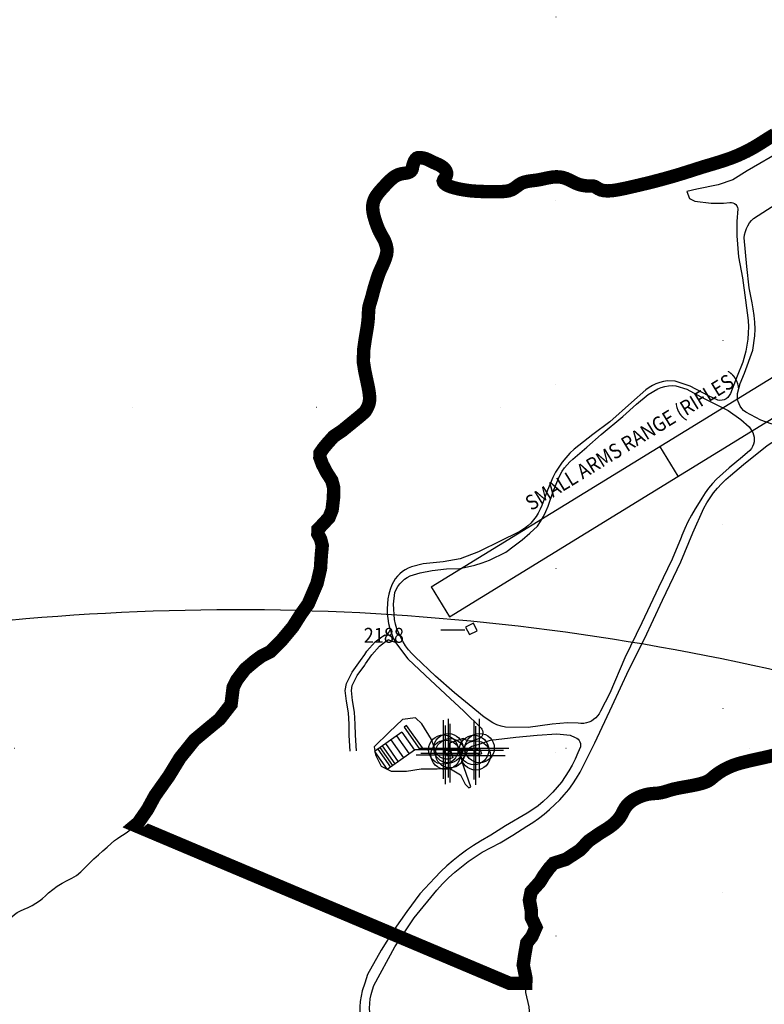
# Model space of a CAD drawing. Units: inches. Extents: x 0 to 948987, y 0 to 818908.
# Drawn here: x 286735 to 287242, y 246926 to 247596 of the extents above; entities that cross this region are included whole.
import ezdxf
from ezdxf.enums import TextEntityAlignment as Align

# ---------------------------------------------------------------- set-up
doc = ezdxf.new("R2010")
doc.units = ezdxf.units.IN
doc.header["$LTSCALE"] = 500
doc.header["$MEASUREMENT"] = 0
doc.header["$PDMODE"] = 34
doc.header["$PDSIZE"] = 20
for name, pattern in [('aerial$0$Redo-quickdraw-trav$0$LDASH', [17, 10, -7]), ('aerial$0$Redo-quickdraw-trav$0$WATER', [27, 15, -3, 0, -3, 0, -3, 0, -3]), ('DOT', [0.25, 0, -0.25])]:
    doc.linetypes.add(name, pattern=pattern)
doc.layers.get('0').update_dxf_attribs({"color": 1, "linetype": 'CONTINUOUS'})
for name, color, linetype in [('088 Bldg.', 1, 'CONTINUOUS'), ('104', 1, 'CONTINUOUS'), ('184', 1, 'CONTINUOUS'), ('aerial$0$Redo-quickdraw-trav$0$ROADPAVE', 1, 'CONTINUOUS'), ('aerial$0$Redo-quickdraw-trav$0$ROADTRAL', 1, 'CONTINUOUS'), ('aerial$0$Redo-quickdraw-trav$0$ROADUPAV', 1, 'aerial$0$Redo-quickdraw-trav$0$LDASH'), ('aerial$0$Redo-quickdraw-trav$0$WATRDLIN', 1, 'aerial$0$Redo-quickdraw-trav$0$WATER'), ('BLDG-NUMBER', 2, 'CONTINUOUS'), ('NAD-83 GRID', 30, 'DOT'), ('Navy Grid', 30, 'DOT'), ('ZONEC', 10, 'CONTINUOUS')]:
    doc.layers.add(name, color=color, linetype=linetype)
doc.styles.add('CV2', font='ROMANS.shx', dxfattribs={"width": 0.75})

# ---------------------------------------------------------------- blocks, each defined once
blk = doc.blocks.new('A$C440F7CA7')
at = {"layer": 'aerial$0$Redo-quickdraw-trav$0$ROADPAVE', "linetype": 'aerial$0$Redo-quickdraw-trav$0$LDASH', "flags": 128}
blk.add_lwpolyline([(287197.52, 247267.07), (287194.73, 247262.81), (287192.15, 247258.42), (287189.77, 247253.91), (287187.62, 247249.3), (287185.68, 247244.59), (287185.22, 247243.37), (287179.06, 247228.54), (287169.75, 247209.13), (287158.51, 247185.09), (287146.9, 247161.45), (287136.73, 247137.37), (287130.25, 247124.98)], dxfattribs=at)
at = {"layer": 'aerial$0$Redo-quickdraw-trav$0$ROADTRAL', "flags": 128}
for points in [[(286969.79, 247163.67), (286971.32, 247165.87), (286977.04, 247172.34), (286981.53, 247175.77), (286983.58, 247177.07)], [(286981.53, 247175.77), (286985.32, 247177.38), (286986.24, 247178.58), (286987.24, 247180.4)], [(286969.79, 247156.46), (286970.33, 247157.22), (286974.58, 247163.31), (286979.87, 247169.3), (286983.9, 247172.38), (286985.79, 247173.57)], [(286990.72, 247171.82), (286988.71, 247172.53), (286985.79, 247173.57)], [(286959.99, 247097.88), (286959.31, 247108.5), (286959.23, 247116.12), (286958.75, 247123.91), (286957.48, 247131.79), (286956.58, 247139.18), (286957.39, 247143.84), (286961.18, 247151.55), (286966.96, 247159.6), (286969.79, 247163.67)], [(286964.12, 247098.14), (286963.44, 247108.65), (286963.36, 247116.27), (286962.86, 247124.37), (286961.58, 247132.37), (286960.76, 247139.07), (286961.37, 247142.55), (286964.74, 247149.42), (286969.79, 247156.46)]]:
    blk.add_lwpolyline(points, dxfattribs=at)
at = {"layer": 'aerial$0$Redo-quickdraw-trav$0$ROADUPAV', "flags": 128}
for points in [[(287070.56, 247040.79), (287080.18, 247046.71), (287084.27, 247049.27), (287088.22, 247052.04), (287092.03, 247055), (287095.69, 247058.14), (287099.18, 247061.46), (287102.52, 247064.75), (287105.68, 247068.19), (287108.67, 247071.8), (287111.46, 247075.55), (287114.06, 247079.45), (287116.45, 247083.47), (287126.47, 247103.55), (287138.32, 247128.62), (287149.6, 247153.16), (287160.28, 247174.3), (287172.52, 247200.62), (287184.93, 247226.69), (287193.23, 247246.51), (287200.65, 247263.15), (287202.66, 247266.76), (287204.87, 247270.26), (287207.29, 247273.62), (287209.89, 247276.83), (287212.68, 247279.89), (287215.64, 247282.77), (287218.76, 247285.49), (287227.64, 247292.89), (287243.85, 247305.86), (287257.76, 247315.03), (287273.11, 247324.95), (287289.82, 247338.27), (287306.79, 247349.24), (287321.16, 247357.2), (287334.27, 247363.25), (287349.81, 247373.04), (287362.89, 247382.83), (287375.96, 247392.01), (287378.43, 247393.48), (287381.03, 247394.73), (287383.72, 247395.76), (287386.48, 247396.57), (287389.3, 247397.14), (287392.16, 247397.47), (287401.21, 247397.04), (287408.96, 247394.45), (287414.5, 247392.66), (287416.77, 247392.23), (287419.07, 247392.03), (287421.38, 247392.07), (287423.67, 247392.36), (287425.92, 247392.88), (287427.09, 247393.24), (287435.1, 247397.91), (287440.51, 247402.75), (287440.8, 247404.7), (287440.85, 247406.67), (287440.66, 247408.63), (287440.23, 247410.56), (287439.58, 247412.42), (287438.7, 247414.18), (287434.77, 247420.76), (287426.6, 247430.6), (287424.36, 247432.27), (287419.07, 247438.95), (287416.26, 247436.61), (287423.31, 247426.1), (287427.29, 247423.75), (287430.44, 247418.71), (287431.88, 247411.31), (287431.9, 247409.49), (287431.69, 247407.69), (287431.23, 247405.93), (287430.55, 247404.24), (287429.65, 247402.66), (287428.55, 247401.21), (287427.27, 247399.92), (287424.07, 247398.06), (287421.84, 247397.72), (287419.59, 247397.63), (287417.34, 247397.78), (287415.12, 247398.17), (287412.95, 247398.79), (287407.93, 247401.3), (287401.65, 247403.61), (287399.04, 247403.85), (287396.41, 247403.84), (287393.8, 247403.6), (287391.22, 247403.12), (287388.69, 247402.41), (287386.24, 247401.47), (287382.48, 247399.94), (287378.82, 247398.18), (287375.27, 247396.22), (287371.84, 247394.05), (287361.4, 247386.44), (287356.98, 247382.77), (287352.41, 247379.28), (287347.69, 247375.99), (287342.85, 247372.91), (287337.87, 247370.02), (287324.45, 247363.41), (287310.08, 247356.19), (287295.57, 247347.21), (287281.04, 247337.64), (287269.54, 247328.77), (287262.13, 247323.47), (287260.43, 247322.32), (287258.61, 247321.39), (287256.69, 247320.67), (287254.7, 247320.19), (287252.66, 247319.94), (287250.61, 247319.93), (287248.58, 247320.16), (287246.58, 247320.62), (287239.49, 247323.24), (287229.17, 247328.65), (287227.77, 247329.8), (287226.54, 247331.11), (287225.5, 247332.58), (287224.66, 247334.18), (287224.04, 247335.87), (287223.66, 247337.63), (287223.5, 247339.43), (287223.59, 247341.23), (287225.44, 247347.99), (287228.34, 247355.08), (287233.93, 247370.72), (287235.42, 247380.61), (287235.51, 247385.17), (287235.35, 247389.73), (287234.96, 247394.28), (287234.32, 247398.81), (287233.54, 247402.89), (287231.55, 247413.14), (287229.96, 247427.79), (287228.13, 247447.13), (287228.4, 247449.31), (287228.91, 247451.44), (287229.65, 247453.51), (287230.61, 247455.48), (287231.78, 247457.34), (287233.15, 247459.05), (287234.36, 247460.3), (287244.04, 247466.48), (287255.36, 247473.82), (287268.6, 247482.05), (287278.25, 247488.49), (287279.58, 247489.18), (287280.79, 247490.08), (287281.83, 247491.16), (287282.69, 247492.39), (287283.35, 247493.75), (287283.78, 247495.19), (287283.97, 247496.68), (287283.93, 247498.18), (287283.65, 247499.66), (287283.13, 247501.07), (287279.88, 247505.65), (287271.45, 247512.28), (287265.03, 247513.02), (287254.5, 247506.93), (287230.18, 247492.77), (287220.47, 247486.78), (287210.31, 247483.38), (287195.98, 247480.34), (287189.09, 247478.78), (287190.93, 247473.97), (287194.53, 247472.21), (287205.57, 247470.76), (287213.95, 247470.81), (287218.34, 247471.25), (287219.43, 247471.23), (287220.5, 247470.98), (287221.48, 247470.49), (287222.33, 247469.81), (287223.02, 247468.95), (287223.5, 247467.97), (287223.76, 247466.9), (287223.16, 247458.25), (287223.01, 247448.59), (287224.36, 247434.26), (287226.96, 247420.08), (287229.11, 247404.84), (287230.89, 247390.97), (287231.02, 247386.76), (287230.91, 247382.55), (287230.56, 247378.35), (287229.97, 247374.18), (287229.14, 247370.05), (287227.1, 247362.57), (287223.41, 247352.98), (287218.88, 247341.18), (287217.02, 247338.45), (287215.8, 247337.64), (287214.46, 247337.04), (287213.05, 247336.67), (287211.59, 247336.53), (287210.13, 247336.63), (287203.91, 247339.79), (287191.38, 247346.37), (287181.13, 247349.62), (287175.85, 247349.94), (287173.2, 247349.46), (287170.61, 247348.75), (287168.08, 247347.81), (287165.65, 247346.65), (287163.34, 247345.27), (287161.15, 247343.7), (287151.4, 247335.08), (287136.6, 247322.1), (287125.2, 247313.34), (287112.32, 247303.42), (287109.43, 247300.6), (287106.72, 247297.6), (287104.19, 247294.45), (287101.85, 247291.16), (287099.71, 247287.73), (287097.78, 247284.18), (287094.24, 247275.52), (287090.39, 247265.1), (287089.3, 247262.47), (287087.99, 247259.94), (287086.48, 247257.53), (287084.76, 247255.25), (287082.86, 247253.13), (287080.79, 247251.17), (287078.56, 247249.4), (287076.18, 247247.82), (287073.69, 247246.44), (287062.85, 247241.2), (287047.35, 247233.51), (287034.71, 247228.73), (287023.25, 247226.8), (287009.63, 247225.36), (287001.65, 247223.25), (286999.48, 247222.39), (286997.42, 247221.31), (286995.47, 247220.02), (286993.67, 247218.54), (286992.03, 247216.88), (286990.57, 247215.06), (286989.31, 247213.11), (286988.25, 247211.03), (286987.15, 247207.89), (286986.28, 247204.69), (286985.65, 247201.43), (286985.25, 247198.13), (286985.09, 247194.82), (286985.17, 247191.5), (286985.5, 247188.19), (286986.09, 247184.77), (286986.92, 247181.39), (286987.24, 247180.4)], [(287130.25, 247124.98), (287129.39, 247123.36), (287128.32, 247121.86), (287127.07, 247120.51), (287125.66, 247119.34), (287124.1, 247118.37), (287122.43, 247117.6), (287120.68, 247117.07), (287118.87, 247116.76), (287117.03, 247116.69), (287115.2, 247116.87), (287107.84, 247117.22), (287097.51, 247116.18), (287081.08, 247113.99), (287065.59, 247114.11), (287062.69, 247114.88), (287059.85, 247115.87), (287057.11, 247117.09), (287051.07, 247120.96), (287040.87, 247129.42), (287031.03, 247137.56), (287018.05, 247148.85), (287004.19, 247162.09), (287001.84, 247164.39), (286999.67, 247166.86), (286997.68, 247169.48), (286995.89, 247172.24), (286994.31, 247175.12), (286992.94, 247178.11), (286991.79, 247181.19), (286990.87, 247184.35), (286990.19, 247187.57), (286989.34, 247197.94), (286990.31, 247205.93), (286991.24, 247207.98), (286992.38, 247209.91), (286993.73, 247211.71), (286995.25, 247213.36), (286996.95, 247214.83), (286998.79, 247216.11), (287000.76, 247217.19), (287007.56, 247219.28), (287015.75, 247220.91), (287025.4, 247221.95), (287034.57, 247222.25), (287039.7, 247223.27), (287044.79, 247224.53), (287049.8, 247226.02), (287054.75, 247227.74), (287065.93, 247233.38), (287071.52, 247237.49), (287076.96, 247241.79), (287082.25, 247246.27), (287087.38, 247250.94), (287089.53, 247254.16), (287091.47, 247257.52), (287093.2, 247260.98), (287094.72, 247264.55), (287098.09, 247274.51), (287101.71, 247283.42), (287102.85, 247285.95), (287104.21, 247288.38), (287105.77, 247290.67), (287107.53, 247292.82), (287109.46, 247294.81), (287111.56, 247296.63), (287121.11, 247304.67), (287130.86, 247313.38), (287145.53, 247325.52), (287154.79, 247333.99), (287162.8, 247340.51), (287169.3, 247344.43), (287171.64, 247345.33), (287174.05, 247346), (287176.51, 247346.43), (287179, 247346.63), (287181.5, 247346.58), (287189.07, 247344.19), (287198.5, 247339.05), (287209.41, 247333.47), (287217.24, 247329.66), (287225.82, 247323.65), (287231.48, 247318.66), (287233.91, 247314.65), (287234.49, 247313.14), (287234.85, 247311.55), (287234.96, 247309.93), (287234.84, 247308.31), (287234.48, 247306.73), (287233.89, 247305.21), (287233.08, 247303.8), (287232.08, 247302.53), (287226.88, 247298.28), (287217.93, 247290.64), (287209.18, 247283.03), (287206.45, 247280.03), (287203.9, 247276.88), (287201.54, 247273.58), (287199.38, 247270.15), (287197.52, 247267.07)], [(286987.24, 247180.4), (286987.98, 247178.09), (286989.26, 247174.86), (286990.72, 247171.82)], [(286990.72, 247171.82), (286990.77, 247171.73), (286999.11, 247160.61), (287010.9, 247149.67), (287024.77, 247136.7), (287037.18, 247125), (287049.01, 247113.56), (287049.65, 247112.76), (287050.08, 247111.83), (287050.28, 247110.82), (287050.24, 247109.8), (287049.97, 247108.81), (287049.48, 247107.91), (287048.79, 247107.15), (287047.94, 247106.57), (287043.31, 247104.99), (287039.92, 247104.56), (287036.83, 247106.53), (287026.74, 247103.17), (287029.82, 247093.34), (287026.56, 247092.4), (287025.17, 247092.38), (287023.79, 247092.6), (287022.47, 247093.05), (287021.25, 247093.72), (287020.16, 247094.59), (287019.24, 247095.64), (287018.51, 247096.83), (287015.23, 247105.8), (287008.79, 247116.38), (287004.46, 247120.63), (286995.45, 247119.51), (286986.56, 247110.88), (286976.31, 247100.77), (286977.11, 247095.4), (286981.01, 247087.59), (286987.71, 247084.14), (286998.17, 247084.25), (287008.23, 247085.76), (287019.09, 247085.92), (287026.97, 247086.5), (287035.02, 247081.64), (287038.11, 247075.29), (287040.66, 247072.87), (287042.08, 247073.64), (287035.95, 247091.05), (287040.8, 247099.78), (287042.65, 247101.16), (287046.98, 247102.36), (287055.38, 247105.43), (287072.7, 247107.29), (287087.25, 247108.85), (287100.64, 247109.71), (287109.75, 247108.82), (287113.06, 247107.18), (287114.11, 247106.69), (287115.03, 247105.99), (287115.79, 247105.12), (287116.35, 247104.11), (287116.69, 247103.01), (287116.8, 247101.86), (287116.66, 247100.71), (287114.93, 247096.68), (287113.1, 247092.49), (287111.06, 247088.4), (287108.8, 247084.42), (287106.34, 247080.57), (287103.68, 247076.85), (287100.82, 247073.28), (287097.82, 247069.89), (287094.65, 247066.66), (287091.31, 247063.61), (287087.81, 247060.74), (287084.16, 247058.06), (287080.38, 247055.58), (287065.69, 247046.98), (287055.61, 247040.79)], [(287055.61, 247040.79), (287048.71, 247036.56), (287043.83, 247033.6), (287039.08, 247030.43), (287034.47, 247027.06), (287030, 247023.51), (287025.69, 247019.77), (287021.54, 247015.85), (287017.56, 247011.75), (287007.25, 247000.73), (286998.44, 246988.68), (286989.84, 246976.49), (286980.9, 246962.51), (286971.72, 246945.83), (286969.79, 246939.99)], [(286999.67, 246831.54), (286990.32, 246862.7), (286975.29, 246908.2), (286973.61, 246916.82), (286973.24, 246919.92), (286973.12, 246923.04), (286973.24, 246926.16), (286973.59, 246929.26), (286974.19, 246932.33), (286975.02, 246935.34), (286976.07, 246938.27), (286990.42, 246964.7), (287003.53, 246984.46), (287018.83, 247003.3), (287022.78, 247007.53), (287026.9, 247011.6), (287031.19, 247015.49), (287035.63, 247019.19), (287040.22, 247022.71), (287044.96, 247026.04), (287049.83, 247029.17), (287061.96, 247035.5), (287070.56, 247040.79)], [(286969.79, 246939.99), (286968.07, 246934.79), (286967.3, 246931.2), (286966.76, 246927.57), (286966.47, 246923.91), (286966.41, 246920.24), (286966.6, 246916.57), (286967.02, 246912.93), (286967.69, 246909.32), (286969.79, 246902.64)]]:
    blk.add_lwpolyline(points, dxfattribs=at)
at = {"layer": 'aerial$0$Redo-quickdraw-trav$0$WATRDLIN', "flags": 128}
for points in [[(286969.79, 247375.69), (286969.88, 247376.29), (286969.99, 247377.1), (286970.18, 247378.31), (286970.44, 247379.93), (286970.78, 247381.93), (286971.16, 247384.18), (286971.53, 247386.52), (286971.85, 247388.81), (286972.1, 247391.04), (286972.27, 247393.2), (286972.35, 247395.29), (286972.43, 247397.25), (286972.56, 247399), (286972.82, 247400.53), (286973.18, 247401.92), (286973.6, 247403.29), (286974.05, 247404.75), (286974.5, 247406.29), (286974.94, 247407.87), (286975.36, 247409.46), (286975.77, 247411.06), (286976.2, 247412.68), (286976.69, 247414.34), (286977.22, 247416.06), (286977.79, 247417.87), (286978.39, 247419.76), (286979.03, 247421.66), (286979.7, 247423.46), (286980.41, 247425.11), (286981.19, 247426.78), (286982.07, 247428.71), (286983.07, 247431.05), (286984.01, 247433.58), (286984.69, 247435.98), (286984.96, 247438.04), (286984.89, 247439.81), (286984.59, 247441.42), (286984.15, 247443), (286983.58, 247444.57), (286982.85, 247446.14), (286981.96, 247447.76), (286980.95, 247449.5), (286979.91, 247451.48), (286978.89, 247453.75), (286977.95, 247456.17), (286977.13, 247458.54), (286976.46, 247460.7), (286975.94, 247462.66), (286975.57, 247464.5), (286975.34, 247466.27), (286975.26, 247467.97), (286975.36, 247469.6), (286975.63, 247471.17), (286976.1, 247472.7), (286976.75, 247474.19), (286977.62, 247475.69), (286978.77, 247477.31), (286980.32, 247479.2), (286982.29, 247481.41), (286984.44, 247483.7), (286986.46, 247485.75), (286988.12, 247487.31), (286989.52, 247488.44), (286990.81, 247489.28), (286992.14, 247489.96), (286993.52, 247490.48), (286994.94, 247490.84), (286996.37, 247491.06), (286997.76, 247491.24), (286999.06, 247491.5), (287000.19, 247491.94), (287001.1, 247492.54), (287001.75, 247493.26), (287002.1, 247494.05), (287002.29, 247494.93), (287002.45, 247495.88), (287002.7, 247496.91), (287003.07, 247497.98), (287003.51, 247499.03), (287004.01, 247500.01), (287004.58, 247500.84), (287005.25, 247501.43), (287006.03, 247501.73), (287006.93, 247501.81), (287007.92, 247501.76), (287008.99, 247501.64), (287010.13, 247501.43), (287011.3, 247501.08), (287012.51, 247500.57), (287013.78, 247499.94), (287015.15, 247499.25), (287016.64, 247498.57), (287018.18, 247497.89), (287019.65, 247497.23), (287020.99, 247496.56), (287022.19, 247495.84), (287023.28, 247495.02), (287024.25, 247494.05), (287025.02, 247492.95), (287025.48, 247491.76), (287025.54, 247490.54), (287025.26, 247489.36), (287024.75, 247488.3), (287024.12, 247487.42), (287023.57, 247486.66), (287023.31, 247485.9), (287023.53, 247485.06), (287024.22, 247484.19), (287025.34, 247483.33), (287026.89, 247482.54), (287028.89, 247481.8), (287031.41, 247481.09), (287034.48, 247480.37), (287038.04, 247479.73), (287042.01, 247479.21), (287046.29, 247478.89), (287050.69, 247478.72), (287055.01, 247478.63), (287059.04, 247478.59), (287062.64, 247478.65), (287065.65, 247478.86), (287068.01, 247479.29), (287069.88, 247479.95), (287071.49, 247480.88), (287073.07, 247482.03), (287074.69, 247483.25), (287076.42, 247484.32), (287078.3, 247485.08), (287080.27, 247485.58), (287082.23, 247485.9), (287084.11, 247486.14), (287085.93, 247486.36), (287087.72, 247486.61), (287089.5, 247486.94), (287091.34, 247487.34), (287093.34, 247487.78), (287095.53, 247488.22), (287097.83, 247488.57), (287100.14, 247488.75), (287102.37, 247488.67), (287104.55, 247488.3), (287106.71, 247487.63), (287108.87, 247486.69), (287110.99, 247485.62), (287112.99, 247484.63), (287114.81, 247483.86), (287116.5, 247483.31), (287118.12, 247482.93), (287119.71, 247482.67), (287121.25, 247482.54), (287122.68, 247482.5), (287123.98, 247482.53), (287125.18, 247482.48), (287126.33, 247482.17), (287127.5, 247481.49), (287128.84, 247480.62), (287130.53, 247479.82), (287132.7, 247479.32), (287135.43, 247479.16), (287138.74, 247479.39), (287142.66, 247480.01), (287147.1, 247480.91), (287151.92, 247482.01), (287157.04, 247483.2), (287162.42, 247484.49), (287168.05, 247485.92), (287173.89, 247487.48), (287179.75, 247489.13), (287185.4, 247490.82), (287190.7, 247492.49), (287195.87, 247494.15), (287201.18, 247495.82), (287206.86, 247497.5), (287212.74, 247499.3), (287218.6, 247501.29), (287224.24, 247503.54), (287229.59, 247506.03), (287234.61, 247508.73), (287239.33, 247511.6), (287243.98, 247514.57), (287248.88, 247517.58), (287254.28, 247520.6), (287260.18, 247523.82), (287266.53, 247527.46), (287273.22, 247531.64), (287279.81, 247536.05), (287285.79, 247540.27), (287290.77, 247543.95), (287294.77, 247547.02), (287297.97, 247549.47), (287300.54, 247551.31), (287302.77, 247552.62), (287304.99, 247553.49), (287307.46, 247554.04), (287310.22, 247554.34), (287313.24, 247554.52), (287316.51, 247554.65), (287320.01, 247554.8), (287323.7, 247555), (287327.53, 247555.29), (287331.37, 247555.66), (287335.05, 247556.1), (287338.43, 247556.58), (287341.48, 247557.09), (287344.2, 247557.61), (287346.59, 247558.14), (287348.67, 247558.74), (287350.49, 247559.46), (287352.09, 247560.35), (287353.54, 247561.37), (287354.92, 247562.42), (287356.3, 247563.45), (287357.63, 247564.42), (287358.84, 247565.33), (287359.9, 247566.18), (287360.97, 247567.1), (287362.24, 247568.24), (287363.86, 247569.69), (287365.81, 247571.39), (287368.03, 247573.21), (287370.42, 247575.03), (287372.86, 247576.76), (287375.17, 247578.3), (287377.23, 247579.56), (287379.06, 247580.6), (287380.72, 247581.45), (287382.25, 247582.17), (287383.7, 247582.8), (287385.12, 247583.41), (287386.54, 247584.03), (287387.97, 247584.65), (287389.42, 247585.26), (287390.92, 247585.83), (287392.53, 247586.31), (287394.36, 247586.65), (287396.46, 247586.8), (287398.76, 247586.77), (287401.16, 247586.57), (287403.59, 247586.24), (287406.14, 247585.81), (287408.93, 247585.34), (287412.04, 247584.89), (287415.34, 247584.46), (287418.69, 247584.07), (287421.94, 247583.7), (287425.1, 247583.34), (287428.2, 247582.93), (287431.25, 247582.46), (287434.29, 247581.95), (287437.32, 247581.44), (287440.37, 247580.96), (287443.35, 247580.55), (287446.2, 247580.25), (287448.85, 247580.07), (287451.43, 247580), (287454.07, 247580.02), (287456.86, 247580.09), (287459.59, 247580.15), (287461.99, 247580.14), (287463.89, 247580.01), (287465.48, 247579.75), (287467.05, 247579.37), (287468.82, 247578.88), (287470.69, 247578.4), (287472.5, 247578.01), (287474.12, 247577.8), (287475.59, 247577.75), (287476.97, 247577.79), (287478.32, 247577.87), (287479.65, 247577.9), (287480.95, 247577.78), (287482.24, 247577.46), (287483.62, 247576.99), (287485.23, 247576.49), (287487.12, 247576.03), (287489.13, 247575.62), (287491.03, 247575.25), (287492.66, 247574.91), (287494.13, 247574.55), (287495.63, 247574.15), (287497.29, 247573.67), (287499.05, 247573.15), (287500.78, 247572.63), (287502.4, 247572.17), (287503.99, 247571.79), (287505.67, 247571.51), (287507.54, 247571.34), (287509.46, 247571.15), (287511.3, 247570.82), (287512.93, 247570.23), (287514.35, 247569.45), (287515.59, 247568.58), (287516.67, 247567.68), (287517.57, 247566.75), (287518.27, 247565.74), (287518.76, 247564.64), (287519.12, 247563.48), (287519.47, 247562.35), (287519.89, 247561.3), (287520.45, 247560.44), (287521.18, 247559.89), (287522.13, 247559.72), (287523.29, 247559.83), (287524.62, 247560.08), (287526.09, 247560.33), (287527.63, 247560.53), (287529.14, 247560.61), (287530.55, 247560.55), (287531.92, 247560.35), (287533.32, 247560.05), (287534.81, 247559.65), (287536.4, 247559.18), (287538.06, 247558.62), (287539.76, 247557.99), (287541.41, 247557.27), (287542.91, 247556.44), (287544.19, 247555.52), (287545.31, 247554.62), (287546.34, 247553.88), (287547.35, 247553.39), (287548.33, 247553.03), (287549.23, 247552.67), (287550.01, 247552.17), (287550.6, 247551.52), (287550.94, 247550.7), (287551.01, 247549.75), (287551, 247548.78), (287551.16, 247547.94), (287551.66, 247547.32), (287552.47, 247546.82), (287553.5, 247546.29), (287554.67, 247545.61), (287555.96, 247544.81), (287557.32, 247543.93), (287558.75, 247542.99), (287560.28, 247541.99), (287561.97, 247540.9), (287563.82, 247539.7), (287565.75, 247538.43), (287567.64, 247537.16), (287569.4, 247535.93), (287571.07, 247534.78), (287572.73, 247533.75), (287574.43, 247532.86), (287576.09, 247532.05), (287577.62, 247531.27), (287578.93, 247530.45), (287580, 247529.55), (287580.84, 247528.51), (287581.46, 247527.28), (287581.9, 247525.93), (287582.23, 247524.55), (287582.5, 247523.2), (287582.76, 247521.87), (287583.08, 247520.53), (287583.47, 247519.15), (287583.96, 247517.69), (287584.51, 247516.14), (287585.13, 247514.47), (287585.86, 247512.8), (287586.77, 247511.28), (287587.85, 247510.05), (287588.94, 247509.23), (287589.82, 247508.98), (287590.32, 247509.37), (287590.43, 247510.34), (287590.2, 247511.78), (287589.68, 247513.57), (287588.98, 247515.53), (287588.24, 247517.49), (287587.55, 247519.29), (287586.99, 247520.93), (287586.59, 247522.41), (287586.4, 247523.74), (287586.45, 247524.89), (287586.76, 247525.81), (287587.35, 247526.48), (287588.21, 247526.93), (287589.29, 247527.19), (287590.55, 247527.31), (287591.89, 247527.26), (287593.19, 247527.03), (287594.36, 247526.61), (287595.29, 247525.99), (287595.92, 247525.2), (287596.18, 247524.24), (287596.16, 247523.18), (287595.97, 247522.1), (287595.7, 247521.04), (287595.46, 247519.96), (287595.38, 247518.79), (287595.53, 247517.51), (287595.88, 247516.17), (287596.41, 247514.9), (287597.04, 247513.76), (287597.75, 247512.66), (287598.49, 247511.52), (287599.21, 247510.24), (287599.85, 247508.89), (287600.32, 247507.58), (287600.58, 247506.39), (287600.6, 247505.28), (287600.39, 247504.22), (287599.97, 247503.17), (287599.37, 247502.15), (287598.63, 247501.2), (287597.79, 247500.36), (287596.89, 247499.69), (287595.97, 247499.26), (287595.06, 247499.12), (287594.23, 247499.1), (287593.53, 247499.02), (287593.02, 247498.71), (287592.69, 247498.17), (287592.54, 247497.44), (287592.56, 247496.55), (287592.69, 247495.55), (287592.86, 247494.47), (287593.02, 247493.34), (287593.08, 247492.23), (287592.99, 247491.19), (287592.69, 247490.25), (287592.3, 247489.36), (287591.92, 247488.47), (287591.68, 247487.51), (287591.62, 247486.59), (287591.78, 247485.82), (287592.18, 247485.26), (287592.75, 247484.88), (287593.4, 247484.58), (287594.04, 247484.27), (287594.58, 247483.85), (287594.95, 247483.19), (287595.06, 247482.23), (287594.96, 247481.05), (287594.7, 247479.81), (287594.31, 247478.6), (287593.87, 247477.43), (287593.44, 247476.23), (287593.07, 247475), (287592.69, 247473.74), (287592.25, 247472.51), (287591.72, 247471.32), (287591.26, 247470.14), (287591.08, 247468.94), (287591.34, 247467.69), (287591.98, 247466.4), (287592.88, 247465.14), (287593.92, 247463.92), (287594.96, 247462.76), (287595.87, 247461.66), (287596.54, 247460.6), (287597, 247459.55), (287597.35, 247458.43), (287597.64, 247457.21), (287597.91, 247455.91), (287598.18, 247454.59), (287598.45, 247453.25), (287598.75, 247451.87), (287599.09, 247450.37), (287599.45, 247448.73), (287599.8, 247447.01), (287600.05, 247445.28), (287600.16, 247443.64), (287600.1, 247442.12), (287599.87, 247440.77), (287599.48, 247439.61), (287598.93, 247438.67), (287598.26, 247437.99), (287597.51, 247437.54), (287596.79, 247437.18), (287596.23, 247436.74), (287595.92, 247436.05), (287595.81, 247435.12), (287595.84, 247433.97), (287595.95, 247432.64), (287596.16, 247431.22), (287596.5, 247429.78), (287596.97, 247428.4), (287597.52, 247427.11), (287598.07, 247425.93), (287598.53, 247424.85), (287598.82, 247423.82), (287598.89, 247422.8), (287598.69, 247421.71), (287598.29, 247420.55), (287597.82, 247419.32), (287597.35, 247418.01), (287596.89, 247416.64), (287596.44, 247415.22), (287595.96, 247413.79), (287595.49, 247412.35), (287595.04, 247410.94), (287594.61, 247409.57), (287594.16, 247408.22), (287593.62, 247406.88), (287592.93, 247405.51), (287592.03, 247404.05), (287590.86, 247402.44), (287589.4, 247400.63), (287587.79, 247398.73), (287586.22, 247396.89), (287584.83, 247395.2), (287583.52, 247393.59), (287582.15, 247391.95), (287580.6, 247390.16), (287578.76, 247388.19), (287576.53, 247386.01), (287573.87, 247383.58), (287570.89, 247380.87), (287567.77, 247377.85), (287564.68, 247374.52), (287561.75, 247371.14), (287559.12, 247368), (287556.89, 247365.32), (287554.98, 247363.08), (287553.25, 247361.17), (287551.6, 247359.5), (287549.98, 247358), (287548.35, 247356.6), (287546.67, 247355.25), (287544.88, 247353.96), (287542.9, 247352.75), (287540.69, 247351.64), (287538.29, 247350.58), (287535.74, 247349.5), (287533.07, 247348.34), (287530.24, 247347.07), (287527.18, 247345.65), (287523.86, 247344.09), (287520.4, 247342.48), (287516.95, 247340.97), (287513.62, 247339.63), (287510.34, 247338.35), (287506.95, 247336.97), (287503.34, 247335.33), (287499.36, 247333.26), (287494.84, 247330.59), (287489.76, 247327.25), (287484.58, 247323.62), (287479.85, 247320.17), (287476.02, 247317.27), (287472.96, 247314.85), (287470.39, 247312.76), (287468.09, 247310.85), (287465.97, 247309.06), (287463.97, 247307.36), (287462.04, 247305.72), (287460.1, 247304.05), (287458.04, 247302.26), (287455.78, 247300.27), (287453.3, 247297.98), (287450.6, 247295.3), (287447.62, 247292.14), (287444.07, 247288.36), (287439.6, 247283.79), (287434.07, 247278.43), (287428.24, 247272.9), (287423.06, 247267.95), (287419.26, 247264.18), (287416.59, 247261.46), (287414.59, 247259.52), (287412.86, 247258.06), (287411.25, 247256.79), (287409.69, 247255.43), (287408.11, 247253.77), (287406.64, 247251.95), (287405.4, 247250.2), (287404.48, 247248.69), (287403.82, 247247.37), (287403.29, 247246.12), (287402.79, 247244.84), (287402.3, 247243.51), (287401.85, 247242.11), (287401.42, 247240.64), (287401.05, 247239.14), (287400.73, 247237.62), (287400.48, 247236.1), (287400.25, 247234.44), (287400.02, 247232.45), (287399.74, 247230.04), (287399.4, 247227.41), (287399, 247224.87), (287398.52, 247222.62), (287397.98, 247220.46), (287397.4, 247218.12), (287396.8, 247215.42), (287396.23, 247212.53), (287395.76, 247209.71), (287395.4, 247207.13), (287395.16, 247204.62), (287394.99, 247201.91), (287394.86, 247198.82), (287394.77, 247195.47), (287394.71, 247192.07), (287394.68, 247188.78), (287394.69, 247185.56), (287394.78, 247182.32), (287394.96, 247179.02), (287395.18, 247175.86), (287395.41, 247173.1), (287395.62, 247170.92), (287395.84, 247169.22), (287396.13, 247167.83), (287396.52, 247166.6), (287396.93, 247165.38), (287397.26, 247164.07), (287397.45, 247162.57), (287397.54, 247160.84), (287397.64, 247158.89), (287397.8, 247156.73), (287398.01, 247154.44), (287398.23, 247152.12), (287398.41, 247149.86), (287398.53, 247147.73), (287398.54, 247145.82), (287398.41, 247144.15), (287398.15, 247142.66), (287397.8, 247141.26), (287397.36, 247139.87), (287396.79, 247138.48), (287396.02, 247137.12), (287395.02, 247135.79), (287393.81, 247134.43), (287392.46, 247132.95), (287391.01, 247131.31), (287389.47, 247129.59), (287387.84, 247127.9), (287386.14, 247126.33), (287384.41, 247124.87), (287382.71, 247123.48), (287381.1, 247122.12), (287379.49, 247120.66), (287377.82, 247118.96), (287376.01, 247116.96), (287374.16, 247114.84), (287372.39, 247112.88), (287370.79, 247111.29), (287369.3, 247110.01), (287367.84, 247108.97), (287366.34, 247108.07), (287364.73, 247107.27), (287362.94, 247106.56), (287360.92, 247105.9), (287358.63, 247105.31), (287356.07, 247104.79), (287353.23, 247104.35), (287350.17, 247103.98), (287346.95, 247103.64), (287343.63, 247103.33), (287340.23, 247103.07), (287336.75, 247102.9), (287333.2, 247102.83), (287329.59, 247102.84), (287325.92, 247102.88), (287322.21, 247102.95), (287318.6, 247103.06), (287315.24, 247103.25), (287312.23, 247103.57), (287309.52, 247103.94), (287307.02, 247104.32), (287304.62, 247104.64), (287302.13, 247104.87), (287299.35, 247104.99), (287296.1, 247104.98), (287292.33, 247104.78), (287288.01, 247104.34), (287283.16, 247103.62), (287278.04, 247102.67), (287272.97, 247101.58), (287268.19, 247100.41), (287263.64, 247099.2), (287259.2, 247097.98), (287254.75, 247096.76), (287250.32, 247095.59), (287245.96, 247094.5), (287241.69, 247093.51), (287237.55, 247092.6), (287233.55, 247091.72), (287229.72, 247090.82), (287226.14, 247089.9), (287222.88, 247088.93), (287220.02, 247087.91), (287217.5, 247086.84), (287215.27, 247085.75), (287213.28, 247084.63), (287211.5, 247083.53), (287209.93, 247082.44), (287208.55, 247081.4), (287207.31, 247080.4), (287206.16, 247079.43), (287204.99, 247078.49), (287203.56, 247077.57), (287201.59, 247076.68), (287198.89, 247075.83), (287195.54, 247075.02), (287191.74, 247074.25), (287187.7, 247073.53), (287183.7, 247072.8), (287180.04, 247072.01), (287176.96, 247071.13), (287174.31, 247070.28), (287171.87, 247069.63), (287169.46, 247069.26), (287167.1, 247069.07), (287164.83, 247068.89), (287162.68, 247068.57), (287160.57, 247068.08), (287158.41, 247067.39), (287156.14, 247066.48), (287153.86, 247065.35), (287151.71, 247064.01), (287149.81, 247062.48), (287148.18, 247060.75), (287146.82, 247058.86), (287145.71, 247056.81), (287144.61, 247054.68), (287143.27, 247052.53), (287141.5, 247050.43), (287139.42, 247048.46), (287137.23, 247046.71), (287135.12, 247045.24), (287133.19, 247044.02), (287131.53, 247043.02), (287130.21, 247042.2), (287129.25, 247041.56), (287128.13, 247040.79)], [(286969.79, 247357.09), (286968.88, 247362.88), (286969.13, 247371.07), (286969.79, 247375.69)], [(286969.79, 247328.65), (286969.85, 247328.71), (286969.94, 247328.8), (286970.14, 247329.07), (286970.51, 247329.67), (286971.09, 247330.68), (286971.75, 247331.96), (286972.37, 247333.35), (286972.8, 247334.7), (286973.05, 247336.05), (286973.15, 247337.51), (286973.12, 247339.15), (286972.95, 247341.02), (286972.65, 247343.16), (286972.21, 247345.55), (286971.69, 247348.05), (286971.17, 247350.48), (286970.7, 247352.66), (286970.32, 247354.47), (286970.05, 247355.78), (286969.89, 247356.55), (286969.82, 247356.9), (286969.79, 247357.09)], [(286888.35, 247153.62), (286895.02, 247159.23), (286899.39, 247162.44), (286905.67, 247165.6), (286913.58, 247173.65), (286920.89, 247182.42), (286926.42, 247191.15), (286931.38, 247198.1), (286937.35, 247212.04), (286939.69, 247222.06), (286940.28, 247231.39), (286940.9, 247237.78), (286939.83, 247242.04), (286937.92, 247245.7), (286938.02, 247248.9), (286940.97, 247251.91), (286945.54, 247256.88), (286947.62, 247262.09), (286948.54, 247270.12), (286948.68, 247277.23), (286947.4, 247282.11), (286943.79, 247287.71), (286940.97, 247293.12), (286939.29, 247297.79), (286939.39, 247300.7), (286941.44, 247303.72), (286944.44, 247307.33), (286948.62, 247312), (286954.68, 247316.12), (286966.49, 247325.76), (286969.79, 247328.65)], [(286804.99, 247040.79), (286808, 247042.67), (286815.65, 247049.1), (286821.95, 247058.18), (286827.02, 247067.5), (286836.41, 247080.76), (286844.08, 247093.26), (286853.96, 247105.52), (286862.6, 247112.72), (286871, 247119.63), (286878.82, 247129.65), (286880.27, 247141.27), (286882.77, 247146.29), (286888.35, 247153.62)], [(286651.37, 246904.26), (286653.57, 246905.77), (286656.47, 246907.84), (286660.7, 246911.24), (286666.12, 246916.32), (286672.45, 246923.15), (286678.88, 246930.83), (286684.48, 246938.23), (286688.54, 246944.44), (286691.35, 246949.51), (286693.45, 246953.76), (286695.32, 246957.41), (286697.22, 246960.48), (286699.38, 246962.91), (286701.94, 246964.69), (286704.81, 246966.03), (286707.82, 246967.18), (286710.82, 246968.35), (286713.69, 246969.62), (286716.33, 246971.06), (286718.67, 246972.7), (286720.76, 246974.56), (286722.69, 246976.63), (286724.51, 246978.89), (286726.26, 246981.17), (286727.95, 246983.3), (286729.61, 246985.11), (286731.34, 246986.65), (286733.27, 246987.97), (286735.51, 246989.16), (286738, 246990.31), (286740.66, 246991.51), (286743.4, 246992.84), (286746.05, 246994.3), (286748.44, 246995.88), (286750.47, 246997.58), (286752.42, 246999.43), (286754.65, 247001.48), (286757.41, 247003.75), (286760.57, 247006.03), (286763.91, 247008.1), (286767.25, 247009.8), (286770.5, 247011.42), (286773.62, 247013.33), (286776.58, 247015.78), (286779.48, 247018.63), (286782.42, 247021.62), (286785.48, 247024.54), (286788.59, 247027.34), (286791.62, 247030.04), (286794.48, 247032.61), (286797.11, 247034.96), (286799.45, 247036.94), (286801.46, 247038.47), (286803.04, 247039.57), (286804.99, 247040.79)], [(287128.13, 247040.79), (287122.39, 247036.84), (287116.22, 247030.43), (287106.68, 247024.2), (287098.44, 247021.59), (287095.29, 247018.05), (287091.68, 247013.13), (287089.12, 247008.9), (287083.12, 247002.24), (287081.93, 246996.44), (287083.14, 246989.73), (287083.27, 246984.55), (287086.37, 246977.95), (287083.62, 246971.68), (287080.11, 246967.29), (287078.6, 246958.4), (287077.73, 246952.31), (287079.54, 246943.58), (287079.3, 246933.66), (287081.57, 246923.77), (287082.35, 246912.62), (287082.36, 246903.85), (287081.61, 246895.95), (287080.29, 246883.65), (287081.55, 246875.29)]]:
    blk.add_lwpolyline(points, dxfattribs=at)

msp = doc.modelspace()

# ---------------------------------------------------------------- linework, layer by layer
at = {"layer": '088 Bldg.'}
for p, q in [((287043.79, 247184.98), (287038.51, 247182.34)), ((287038.51, 247182.34), (287041.08, 247177.19)), ((287046.36, 247179.83), (287043.79, 247184.98)), ((287041.08, 247177.19), (287046.36, 247179.83)), ((287023.34, 247098.94, 33.6), (287026.81, 247099.82, 33.65)), ((287024.89, 247095.4, 33.59), (287023.34, 247098.94, 33.6)), ((287027.93, 247096.46, 33.65), (287024.89, 247095.4, 33.59)), ((287026.81, 247099.82, 33.65), (287027.93, 247096.46, 33.65)), ((287044.22, 247098.63, 34.11), (287048.03, 247099.94, 34.11)), ((287045.42, 247094.97, 33.93), (287044.22, 247098.63, 34.11)), ((287049.38, 247096.1), (287045.42, 247094.97, 33.93)), ((287048.03, 247099.94, 34.11), (287049.38, 247096.1))]:
    msp.add_line(p, q, dxfattribs=at)
at = {"layer": '088 Bldg.', "elevation": 0}
msp.add_lwpolyline([(286996.6, 247114.11), (287007.31, 247098.88), (287009.05, 247100.11), (286998.34, 247115.34)], close=True, dxfattribs=at)
at = {"layer": '088 Bldg.'}
for p in [(287023.34, 247098.94, 33.6), (287024.89, 247095.4, 33.59), (287026.81, 247099.82, 33.65), (287027.93, 247096.46, 33.65), (287044.22, 247098.63, 34.11), (287045.42, 247094.97, 33.93), (287048.03, 247099.94, 34.11)]:
    msp.add_point(p, dxfattribs=at)
at = {"layer": '104'}
for p, q in [((287014.96, 247209.63, 53.07), (287404.5, 247448.99, 53.07)), ((287027.45, 247189.31, 53.09), (287416.98, 247428.67, 53.09)), ((287183.26, 247285.05, 48.82), (287170.77, 247305.37, 48.82)), ((287014.96, 247209.63, 53.07), (287027.45, 247189.31, 53.07)), ((286995.16, 247110.86), (286976.46, 247097.7)), ((287003.79, 247098.59), (286985.09, 247085.44))]:
    msp.add_line(p, q, dxfattribs=at)
at = {"layer": '104', "extrusion": (0.817843, 0.575441, -8.82208e-13)}
for p, q in [((286991.42, 247108.23), (287000.05, 247095.96)), ((286995.16, 247110.86), (287003.79, 247098.59)), ((286980.2, 247100.34), (286988.83, 247088.07)), ((286981.7, 247101.39), (286990.33, 247089.12)), ((286983.94, 247102.97), (286992.57, 247090.7)), ((286987.68, 247105.6), (286996.31, 247093.33)), ((286976.46, 247097.7), (286985.09, 247085.44)), ((286978.7, 247099.28), (286987.34, 247087.02))]:
    msp.add_line(p, q, dxfattribs=at)
at = {"layer": '184'}
msp.add_lwpolyline([(285354.01, 247666.61, -0.051518), (285936.08, 248016.14, -0.053501), (286602.78, 248245.2), (287410.84, 248429.33), (287488.64, 248087.91, -0.022552), (287736.94, 248015.64), (287421.81, 247103.47, 0.105217), (286739.22, 247187.84, 0.134553), (285919.97, 246884.9), (285354.01, 247666.61)], format="xyb", close=True, dxfattribs=at)
at = {"layer": 'BLDG-NUMBER'}
msp.add_line((287037.94, 247180.27), (287021.65, 247180.27), dxfattribs=at)
at = {"layer": 'NAD-83 GRID'}
for points in [[(287100, 250600), (287100, 240100)], [(278600, 247100), (291100, 247100)]]:
    msp.add_lwpolyline(points, dxfattribs=at)
at = {"layer": 'Navy Grid'}
for p, q in [((287213.62, 250379.66), (287213.62, 240627.2)), ((278680.22, 247332.02), (290870.79, 247332.02))]:
    msp.add_line(p, q, dxfattribs=at)
at = {"layer": 'ZONEC', "const_width": 9.14}
msp.add_lwpolyline([(287248.88, 247517.58), (287243.98, 247514.57), (287239.33, 247511.6), (287234.61, 247508.73), (287229.59, 247506.03), (287224.24, 247503.54), (287218.6, 247501.29), (287212.74, 247499.3), (287206.86, 247497.5), (287201.18, 247495.82), (287195.87, 247494.15), (287190.7, 247492.49), (287185.4, 247490.82), (287179.75, 247489.13), (287173.89, 247487.48), (287168.05, 247485.92), (287162.42, 247484.49), (287157.04, 247483.2), (287151.92, 247482.01), (287147.1, 247480.91), (287142.66, 247480.01), (287138.74, 247479.39), (287135.43, 247479.16), (287132.7, 247479.32), (287130.53, 247479.82), (287128.84, 247480.62), (287127.5, 247481.49), (287126.33, 247482.17), (287125.18, 247482.48), (287123.98, 247482.53), (287122.68, 247482.5), (287121.25, 247482.54), (287119.71, 247482.67), (287118.12, 247482.93), (287116.5, 247483.31), (287114.81, 247483.86), (287112.99, 247484.63), (287110.99, 247485.62), (287108.87, 247486.69), (287106.71, 247487.63), (287104.55, 247488.3), (287102.37, 247488.67), (287100.14, 247488.75), (287097.83, 247488.57), (287095.53, 247488.22), (287093.34, 247487.78), (287091.34, 247487.34), (287089.5, 247486.94), (287087.72, 247486.61), (287085.93, 247486.36), (287084.11, 247486.14), (287082.23, 247485.9), (287080.27, 247485.58), (287078.3, 247485.08), (287076.42, 247484.32), (287074.69, 247483.25), (287073.07, 247482.03), (287071.49, 247480.88), (287069.88, 247479.95), (287068.01, 247479.29), (287065.65, 247478.86), (287062.64, 247478.65), (287059.04, 247478.59), (287055.01, 247478.63), (287050.69, 247478.72), (287046.29, 247478.89), (287042.01, 247479.21), (287038.04, 247479.73), (287034.48, 247480.37), (287031.41, 247481.09), (287028.89, 247481.8), (287026.89, 247482.54), (287025.34, 247483.33), (287024.22, 247484.19), (287023.53, 247485.06), (287023.31, 247485.9), (287023.57, 247486.66), (287024.12, 247487.42), (287024.75, 247488.3), (287025.26, 247489.36), (287025.54, 247490.54), (287025.48, 247491.76), (287025.02, 247492.95), (287024.25, 247494.05), (287023.28, 247495.02), (287022.19, 247495.84), (287020.99, 247496.56), (287019.65, 247497.23), (287018.18, 247497.89), (287016.64, 247498.57), (287015.15, 247499.25), (287013.78, 247499.94), (287012.51, 247500.57), (287011.3, 247501.08), (287010.13, 247501.43), (287008.99, 247501.64), (287007.92, 247501.76), (287006.93, 247501.81), (287006.03, 247501.73), (287005.25, 247501.43), (287004.58, 247500.84), (287004.01, 247500.01), (287003.51, 247499.03), (287003.07, 247497.98), (287002.7, 247496.91), (287002.45, 247495.88), (287002.29, 247494.93), (287002.1, 247494.05), (287001.75, 247493.26), (287001.1, 247492.54), (287000.19, 247491.94), (286999.06, 247491.5), (286997.76, 247491.24), (286996.37, 247491.06), (286994.94, 247490.84), (286993.52, 247490.48), (286992.14, 247489.96), (286990.81, 247489.28), (286989.52, 247488.44), (286988.12, 247487.31), (286986.46, 247485.75), (286984.44, 247483.7), (286982.29, 247481.41), (286980.32, 247479.2), (286978.77, 247477.31), (286977.62, 247475.69), (286976.75, 247474.19), (286976.1, 247472.7), (286975.63, 247471.17), (286975.36, 247469.6), (286975.26, 247467.97), (286975.34, 247466.27), (286975.57, 247464.5), (286975.94, 247462.66), (286976.46, 247460.7), (286977.13, 247458.54), (286977.95, 247456.17), (286978.89, 247453.75), (286979.91, 247451.48), (286980.95, 247449.5), (286981.96, 247447.76), (286982.85, 247446.14), (286983.58, 247444.57), (286984.15, 247443), (286984.59, 247441.42), (286984.89, 247439.81), (286984.96, 247438.04), (286984.69, 247435.98), (286984.01, 247433.58), (286983.07, 247431.05), (286982.07, 247428.71), (286981.19, 247426.78), (286980.41, 247425.11), (286979.7, 247423.46), (286979.03, 247421.66), (286978.39, 247419.76), (286977.79, 247417.87), (286977.22, 247416.06), (286976.69, 247414.34), (286976.2, 247412.68), (286975.77, 247411.06), (286975.36, 247409.46), (286974.94, 247407.87), (286974.5, 247406.29), (286974.05, 247404.75), (286973.6, 247403.29), (286973.18, 247401.92), (286972.82, 247400.53), (286972.56, 247399), (286972.43, 247397.25), (286972.35, 247395.29), (286972.27, 247393.2), (286972.1, 247391.04), (286971.85, 247388.81), (286971.53, 247386.52), (286971.16, 247384.18), (286970.78, 247381.93), (286970.44, 247379.93), (286970.18, 247378.31), (286969.99, 247377.1), (286969.88, 247376.29), (286969.79, 247375.69), (286969.13, 247371.07), (286968.88, 247362.88), (286969.79, 247357.09), (286969.82, 247356.9), (286969.89, 247356.55), (286970.05, 247355.78), (286970.32, 247354.47), (286970.7, 247352.66), (286971.17, 247350.48), (286971.69, 247348.05), (286972.21, 247345.55), (286972.65, 247343.16), (286972.95, 247341.02), (286973.12, 247339.15), (286973.15, 247337.51), (286973.05, 247336.05), (286972.8, 247334.7), (286972.37, 247333.35), (286971.75, 247331.96), (286971.09, 247330.68), (286970.51, 247329.67), (286970.14, 247329.07), (286969.94, 247328.8), (286969.85, 247328.71), (286969.79, 247328.65), (286966.49, 247325.76), (286954.68, 247316.12), (286948.62, 247312), (286944.44, 247307.33), (286941.44, 247303.72), (286939.39, 247300.7), (286939.29, 247297.79), (286940.97, 247293.12), (286943.79, 247287.71), (286947.4, 247282.11), (286948.68, 247277.23), (286948.54, 247270.12), (286947.62, 247262.09), (286945.54, 247256.88), (286940.97, 247251.91), (286938.02, 247248.9), (286937.92, 247245.7), (286939.83, 247242.04), (286940.9, 247237.78), (286940.28, 247231.39), (286939.69, 247222.06), (286937.35, 247212.04), (286931.38, 247198.1), (286926.42, 247191.15), (286920.89, 247182.42), (286913.58, 247173.65), (286905.67, 247165.6), (286899.39, 247162.44), (286895.02, 247159.23), (286888.35, 247153.62), (286882.77, 247146.29), (286880.27, 247141.27), (286878.82, 247129.65), (286871, 247119.63), (286862.6, 247112.72), (286853.96, 247105.52), (286844.08, 247093.26), (286836.41, 247080.76), (286827.02, 247067.5), (286821.95, 247058.18), (286815.65, 247049.1), (286813.54, 247047.33), (286849.08, 247032.34), (286985.18, 246974.95), (286999.22, 246969.03), (287068.53, 246939.8), (287079.45, 246939.8), (287079.54, 246943.58), (287077.73, 246952.31), (287078.6, 246958.4), (287080.11, 246967.29), (287083.62, 246971.68), (287086.37, 246977.95), (287083.27, 246984.55), (287083.14, 246989.73), (287081.93, 246996.44), (287083.12, 247002.24), (287089.12, 247008.9), (287091.68, 247013.13), (287095.29, 247018.05), (287098.44, 247021.59), (287106.68, 247024.2), (287116.22, 247030.43), (287122.39, 247036.84), (287128.13, 247040.79), (287129.25, 247041.56), (287130.21, 247042.2), (287131.53, 247043.02), (287133.19, 247044.02), (287135.12, 247045.24), (287137.23, 247046.71), (287139.42, 247048.46), (287141.5, 247050.43), (287143.27, 247052.53), (287144.61, 247054.68), (287145.71, 247056.81), (287146.82, 247058.86), (287148.18, 247060.75), (287149.81, 247062.48), (287151.71, 247064.01), (287153.86, 247065.35), (287156.14, 247066.48), (287158.41, 247067.39), (287160.57, 247068.08), (287162.68, 247068.57), (287164.83, 247068.89), (287167.1, 247069.07), (287169.46, 247069.26), (287171.87, 247069.63), (287174.31, 247070.28), (287176.96, 247071.13), (287180.04, 247072.01), (287183.7, 247072.8), (287187.7, 247073.53), (287191.74, 247074.25), (287195.54, 247075.02), (287198.89, 247075.83), (287201.59, 247076.68), (287203.56, 247077.57), (287204.99, 247078.49), (287206.16, 247079.43), (287207.31, 247080.4), (287208.55, 247081.4), (287209.93, 247082.44), (287211.5, 247083.53), (287213.28, 247084.63), (287215.27, 247085.75), (287217.5, 247086.84), (287220.02, 247087.91), (287222.88, 247088.93), (287226.14, 247089.9), (287229.72, 247090.82), (287233.55, 247091.72), (287237.55, 247092.6), (287241.69, 247093.51), (287245.96, 247094.5), (287250.32, 247095.59)], dxfattribs=at)

# ---------------------------------------------------------------- block references
at = {"linetype": 'Continuous', "ltscale": 12}
msp.add_blockref('A$C440F7CA7', (0, 0), dxfattribs=at)

# ---------------------------------------------------------------- texts
at = {"layer": 'BLDG-NUMBER', "style": 'CV2', "width": 0.89}
msp.add_text('SMALL ARMS RANGE (RIFLES)', height=10.1611, rotation=31.51676, dxfattribs=at).set_placement((287154.45, 247304.9), align=Align.CENTER)
msp.add_text('2188', height=10.161, rotation=0.00081, dxfattribs=at).set_placement((286969.14, 247171.62))

doc.saveas('drawing.dxf')
